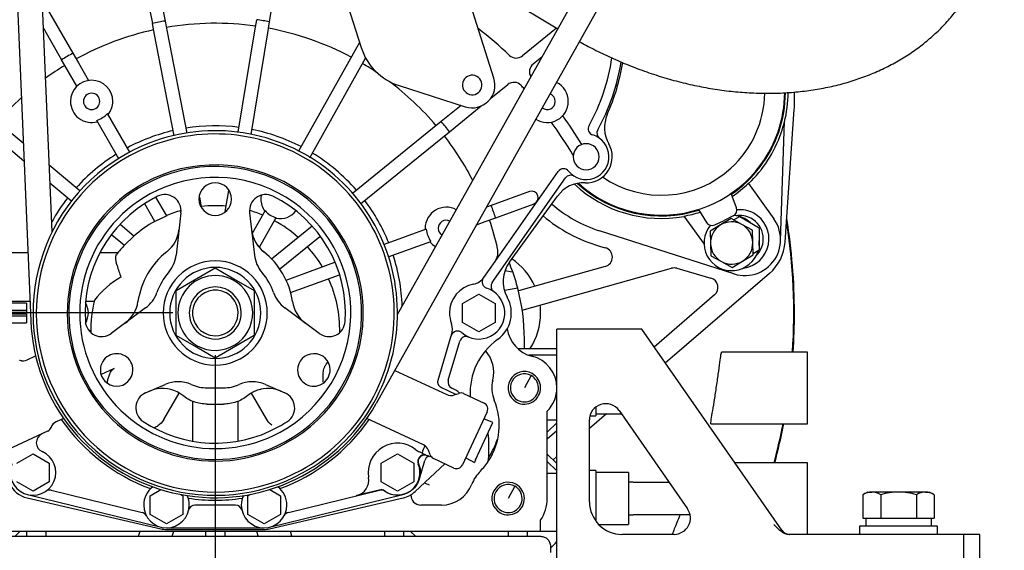
# Model space of a CAD drawing. Units: millimetres. Extents: x 8 to 289, y 8 to 202.
# Drawn here: x 242 to 272, y 132 to 148 of the extents above; entities that cross this region are included whole.
import ezdxf
from ezdxf.enums import TextEntityAlignment as Align

# ---------------------------------------------------------------- set-up
doc = ezdxf.new("R2010")
doc.units = ezdxf.units.MM
for name, color, linetype in [('13810004_SUPORT', 7, 'Continuous'), ('13811014_CODO', 7, 'Continuous'), ('13920100_MOTOR_B', 7, 'Continuous'), ('60511310.1_ECO3_', 7, 'Continuous'), ('DIAMETROM10_DIN1', 7, 'Continuous'), ('DIAMETROM12_DIN1', 7, 'Continuous'), ('DIAMETROM12_DIN_', 7, 'Continuous'), ('DIAMETROM8_DIN_1', 7, 'Continuous'), ('DIN-912_M10_X_25', 7, 'Continuous'), ('DIN-933_M12_X_40', 7, 'Continuous'), ('DIN-933_M8_X_25', 7, 'Continuous'), ('Predeterminado', 7, 'Continuous')]:
    doc.layers.add(name, color=color, linetype=linetype)
doc.styles.add('SEACAD_Arial', font='arial.ttf')
doc.dimstyles.new('SOLE', dxfattribs={"dimtxt": 2.6, "dimasz": 2.08, "dimexe": 1.3, "dimexo": 1.3, "dimgap": 1.3, "dimtad": 1, "dimdec": 0, "dimlfac": 10, "dimdsep": 46, "dimtxsty": 'SEACAD_Arial', "dimblk1": '_SE_FILLED', "dimblk2": '_SE_FILLED', "dimsah": 1, "dimcen": 1.3, "dimadec": 0, "dimazin": 0, "dimtfac": 1, "dimtdec": 0, "dimtmove": 0, "dimatfit": 3, "dimfxl": 1, "dimtolj": 1, "dimarcsym": 0})

# ---------------------------------------------------------------- blocks, each defined once
blk = doc.blocks.new('SE2')
at = {"layer": '13810004_SUPORT', "color": 7, "linetype": 'Continuous'}
for p, q in [((258.25, 131.235), (258.25, 138.735)), ((260.733, 138.735), (258.25, 138.735)), ((260.855, 138.735), (260.733, 138.735)), ((265.16, 132.563), (260.855, 138.735)), ((260.16, 136.235), (262.263, 133.221)), ((259.25, 133.435), (259.25, 135.949)), ((261.853, 132.435), (260.25, 132.435)), ((270.75, 132.435), (265.391, 132.435)), ((271.25, 132.435), (270.75, 132.435)), ((270.75, 132.435), (270.75, 131.235)), ((271.25, 131.235), (271.25, 132.435))]:
    blk.add_line(p, q, dxfattribs=at)
for centre, radius, start, end in [((259.75, 135.949), 0.5, 34.9025, 180), ((260.25, 133.435), 1, 180, 270), ((261.853, 132.935), 0.5, 270, 34.9025), ((265.406, 132.735), 0.3, 214.9025, 270)]:
    blk.add_arc(centre, radius, start, end, dxfattribs=at)
blk.add_open_spline([(264.919, 132.735), (264.952, 132.701), (264.986, 132.667), (265.055, 132.6), (265.091, 132.568), (265.167, 132.509), (265.207, 132.483), (265.273, 132.455), (265.296, 132.447), (265.343, 132.437), (265.367, 132.435), (265.391, 132.435)], degree=3, knots=[0, 0, 0, 0, 0.25, 0.25, 0.5, 0.5, 0.75, 0.75, 0.875, 0.875, 1, 1, 1, 1], dxfattribs=at)
at = {"layer": '13811014_CODO', "color": 7, "linetype": 'Continuous'}
blk.add_line((256.263, 149.174), (258.276, 147.965), dxfattribs=at)
blk.add_open_spline([(258.939, 147.574), (259.081, 147.494), (259.41, 147.318), (259.913, 147.076), (260.458, 146.843), (261.009, 146.636), (261.566, 146.456), (262.127, 146.304), (262.69, 146.181), (263.253, 146.086), (263.813, 146.021), (264.37, 145.986), (264.92, 145.982), (265.462, 146.008), (265.994, 146.065), (266.513, 146.152), (267.018, 146.27), (267.505, 146.419), (267.974, 146.596), (268.421, 146.803), (268.845, 147.037), (269.245, 147.297), (269.619, 147.583), (269.966, 147.892), (270.284, 148.224), (270.573, 148.576), (270.832, 148.948), (271.06, 149.338), (271.256, 149.744), (271.421, 150.166), (271.554, 150.601), (271.654, 151.049), (271.721, 151.509), (271.754, 151.966), (271.754, 152.29), (271.749, 152.439), (271.749, 152.442)], degree=3, knots=[0.0214794, 0.0214794, 0.0214794, 0.0214794, 0.0469356, 0.0773656, 0.1078088, 0.138269, 0.1687493, 0.1992519, 0.2297774, 0.2603247, 0.2908902, 0.3214666, 0.3520404, 0.3825958, 0.413113, 0.4435677, 0.4739324, 0.5041772, 0.5342728, 0.5641924, 0.5939149, 0.6234274, 0.6527273, 0.681823, 0.710734, 0.7394897, 0.7681276, 0.7966914, 0.8252254, 0.8537642, 0.8823548, 0.9110406, 0.9398593, 0.9688407, 0.9967605, 0.9973895, 0.9973895, 0.9973895, 0.9973895], dxfattribs=at)
at = {"layer": '13920100_MOTOR_B', "color": 7, "linetype": 'Continuous'}
for p, q in [((241.23, 159.043), (242.079, 138.995)), ((265.025, 158.418), (252.7, 136.457)), ((253.35, 139.188), (263.315, 156.944)), ((242.734, 141.725), (242.101, 156.688)), ((245.458, 149.976), (245.818, 148.127)), ((245.851, 150.052), (246.21, 148.203)), ((249.418, 148.181), (249.696, 149.88)), ((251.586, 149.419), (252.235, 147.387)), ((242.433, 148.844), (243.374, 147.214)), ((256.314, 146.451), (255.665, 148.483)), ((242.469, 147.981), (243.028, 147.014)), ((245.883, 147.792), (245.818, 148.127)), ((246.21, 148.203), (246.276, 147.868)), ((248.968, 147.908), (249.023, 148.245)), ((249.363, 147.843), (249.418, 148.181)), ((258.242, 147.985), (257.19, 147.134)), ((246.488, 144.681), (245.883, 147.792)), ((246.276, 147.868), (246.879, 144.763)), ((248.457, 144.788), (248.968, 147.908)), ((248.85, 144.714), (249.363, 147.843)), ((252.184, 147.549), (250.311, 144.21)), ((243.374, 147.214), (243.545, 146.918)), ((250.655, 144.005), (252.372, 147.068)), ((257.518, 146.885), (257.796, 147.11)), ((243.199, 146.718), (243.028, 147.014)), ((243.545, 146.918), (243.857, 146.378)), ((243.497, 146.201), (243.199, 146.718)), ((253.402, 146.22), (255.434, 145.571)), ((256.218, 145.832), (256.739, 146.254)), ((255.309, 145.611), (254.695, 145.114)), ((254.947, 144.804), (255.925, 145.595)), ((245.127, 144.178), (244.443, 145.363)), ((265.307, 142.04), (265.546, 145.483)), ((241.848, 144.448), (241.171, 145.016)), ((244.784, 143.971), (244.106, 145.146)), ((254.695, 145.114), (254.43, 144.9)), ((265.124, 141.449), (265.243, 145.118)), ((240.914, 144.71), (241.871, 143.907)), ((254.43, 144.9), (251.969, 142.907)), ((254.682, 144.589), (254.947, 144.804)), ((252.214, 142.591), (254.682, 144.589)), ((243.592, 142.985), (242.647, 143.777)), ((257.641, 142.66), (258.287, 143.582)), ((242.67, 143.236), (243.347, 142.668)), ((256.26, 140.168), (258.514, 143.383)), ((264.136, 143.218), (264.919, 142.126)), ((248.058, 142.35), (248.164, 142.998)), ((257.409, 142.963), (256.231, 142.534)), ((263.77, 142.47), (263.604, 142.903)), ((245.897, 142.045), (245.584, 142.585)), ((246.258, 142.219), (245.926, 142.794)), ((247.262, 142.794), (247.319, 142.501)), ((256.231, 142.534), (256.084, 142.481)), ((256.349, 140.817), (257.641, 142.66)), ((256.368, 142.158), (257.546, 142.587)), ((256.789, 140.797), (258.268, 142.825)), ((246.695, 142.315), (246.545, 141.012)), ((248.805, 142.315), (248.955, 141.012)), ((249.285, 142.38), (248.888, 141.672)), ((262.604, 142.415), (262.843, 142.017)), ((245.248, 141.595), (244.824, 141.951)), ((246.258, 142.219), (245.897, 142.045)), ((249.113, 141.257), (249.623, 142.165)), ((255.78, 141.944), (256.047, 142.042)), ((256.047, 142.042), (256.368, 142.158)), ((262.151, 142.21), (262.771, 141.346)), ((263.102, 141.941), (263.386, 142.08)), ((263.671, 142.219), (263.386, 142.08)), ((263.68, 142.093), (263.867, 142.201)), ((263.867, 142.201), (264.467, 141.854)), ((265.264, 141.411), (265.307, 142.04)), ((244.576, 141.637), (244.957, 141.317)), ((250.725, 141.9), (249.478, 140.891)), ((254.231, 141.806), (252.936, 141.335)), ((263.69, 140.437), (259.559, 141.76)), ((264.467, 141.854), (264.467, 141.161)), ((245.248, 141.595), (244.957, 141.317)), ((249.729, 140.58), (250.966, 141.581)), ((253.063, 140.956), (254.374, 141.433)), ((241.991, 141.085), (239.812, 141.085)), ((244.755, 141.085), (244.203, 141.085)), ((246.261, 141.117), (246.299, 141.159)), ((259.557, 141.291), (259.737, 141.239)), ((264.467, 141.161), (264.278, 141.052)), ((251.418, 140.783), (249.922, 140.238)), ((256.003, 140.324), (256.349, 140.817)), ((246.55, 139.928), (247.75, 140.62)), ((247.75, 140.62), (248.325, 140.288)), ((250.059, 139.862), (251.566, 140.411)), ((256.654, 140.54), (256.89, 140.498)), ((259.735, 140.662), (257.068, 139.915)), ((257.185, 139.325), (261.768, 140.608)), ((264.78, 140.447), (261.581, 137.693)), ((261.932, 140.608), (262.984, 140.305)), ((248.325, 140.288), (248.95, 139.928)), ((255.988, 140.303), (256.003, 140.324)), ((246.55, 138.542), (246.55, 139.928)), ((248.95, 139.928), (248.95, 138.542)), ((255.35, 139.523), (255.85, 139.812)), ((255.85, 139.812), (256.35, 139.523)), ((257.046, 139.998), (256.638, 139.926)), ((242.054, 139.585), (238.449, 139.585)), ((241.95, 139.535), (241.35, 139.535)), ((241.95, 139.535), (241.95, 139.317)), ((244.027, 139.585), (243.765, 139.585)), ((255.35, 138.946), (255.35, 139.523)), ((256.35, 139.523), (256.35, 138.946)), ((263.097, 139.789), (261.236, 138.188)), ((241.35, 139.317), (241.95, 139.317)), ((241.35, 139.26), (241.95, 139.26)), ((241.35, 139.21), (241.95, 139.21)), ((241.95, 139.317), (241.95, 139.26)), ((241.95, 139.26), (241.95, 139.21)), ((241.95, 139.21), (241.95, 139.152)), ((245.608, 139.389), (244.555, 138.608)), ((250.945, 138.608), (249.891, 139.389)), ((241.35, 139.152), (241.95, 139.152)), ((241.35, 138.935), (241.95, 138.935)), ((241.95, 139.152), (241.95, 138.935)), ((255.85, 138.657), (255.35, 138.946)), ((256.35, 138.946), (255.85, 138.657)), ((243.878, 138.684), (243.925, 138.706)), ((247.174, 138.181), (246.55, 138.542)), ((248.95, 138.542), (247.75, 137.849)), ((254.602, 137.174), (255.002, 138.536)), ((254.912, 137.167), (255.266, 138.371)), ((257.25, 138.135), (257.25, 138.435)), ((247.75, 137.849), (247.174, 138.181)), ((258.25, 138.135), (257.049, 138.135)), ((265.95, 138.035), (263.313, 138.035)), ((265.95, 135.835), (265.95, 138.035)), ((241.735, 137.786), (241.739, 137.784)), ((241.738, 137.788), (241.743, 137.786)), ((241.972, 137.796), (241.969, 137.794)), ((241.972, 137.796), (242.229, 137.916)), ((258.25, 137.935), (257.389, 137.935)), ((244.64, 137.528), (244.24, 137.341)), ((253.269, 137.47), (254.865, 136.726)), ((257.457, 137.314), (257.25, 136.935)), ((245.61, 136.781), (246.21, 137.041)), ((247.5, 136.935), (248, 136.935)), ((249.29, 137.041), (249.89, 136.781)), ((249.531, 136.903), (249.531, 136.903)), ((255.143, 136.734), (254.709, 136.936)), ((246.166, 135.962), (246.636, 136.776)), ((247.05, 136.532), (247.05, 135.296)), ((248.45, 135.296), (248.45, 136.532)), ((249.334, 135.962), (248.864, 136.776)), ((255.094, 136.716), (255.232, 136.766)), ((255.384, 136.759), (256.012, 136.467)), ((247.5, 136.435), (248, 136.435)), ((256.109, 136.201), (255.546, 134.994)), ((257.95, 133.535), (257.95, 136.221)), ((242.856, 135.891), (242.86, 135.893)), ((243.087, 135.998), (242.86, 135.893)), ((254.146, 135.185), (252.41, 135.995)), ((255.749, 134.722), (256.285, 135.871)), ((256.285, 135.871), (256.009, 135.988)), ((258.25, 135.943), (257.95, 135.943)), ((259.771, 136.135), (259.25, 135.687)), ((242.596, 135.604), (241.368, 135.032)), ((242.6, 135.606), (242.596, 135.604)), ((242.701, 135.722), (242.7, 135.717)), ((242.705, 135.723), (242.703, 135.719)), ((257.95, 135.575), (258.25, 135.862)), ((258.25, 135.617), (257.95, 135.359)), ((262.984, 135.835), (265.95, 135.835)), ((256.15, 135.415), (256.15, 134.784)), ((254.105, 134.929), (254.023, 134.966)), ((254.351, 134.878), (254.301, 135.016)), ((255.546, 134.994), (255.348, 134.57)), ((241.65, 134.623), (242.15, 134.912)), ((242.15, 134.912), (242.65, 134.623)), ((252.85, 134.623), (253.35, 134.912)), ((253.35, 134.912), (253.85, 134.623)), ((254.022, 134.137), (254.188, 134.702)), ((254.105, 134.929), (254.211, 134.879)), ((254.343, 134.818), (254.269, 134.852)), ((255.082, 134.473), (254.455, 134.765)), ((255.447, 134.783), (255.714, 134.647)), ((255.749, 134.722), (255.714, 134.647)), ((258.25, 134.607), (257.95, 134.895)), ((258.25, 134.381), (257.95, 134.669)), ((258.25, 134.826), (258.13, 134.722)), ((242.65, 134.623), (242.65, 134.046)), ((252.85, 134.046), (252.85, 134.623)), ((253.85, 134.623), (253.85, 134.046)), ((253.896, 133.75), (254.807, 134.601)), ((265.95, 134.635), (263.715, 134.635)), ((265.95, 132.435), (265.95, 134.635)), ((258.25, 134.301), (257.95, 134.301)), ((242.15, 133.757), (241.65, 134.046)), ((242.65, 134.046), (242.15, 133.757)), ((242.707, 133.787), (245.503, 133.105)), ((245.75, 133.623), (246.075, 133.811)), ((249.424, 133.811), (249.75, 133.623)), ((249.996, 133.105), (252.793, 133.787)), ((252.654, 133.764), (252.096, 133.627)), ((252.791, 133.797), (252.654, 133.764)), ((253.35, 133.757), (252.85, 134.046)), ((253.85, 134.046), (253.35, 133.757)), ((256.957, 133.914), (256.75, 133.535)), ((260.593, 134.035), (260.45, 134.035)), ((260.593, 134.035), (261.698, 134.035)), ((241.97, 133.555), (246.081, 132.604)), ((241.984, 133.655), (246.084, 132.655)), ((245.75, 133.046), (245.75, 133.623)), ((246.689, 133.659), (246.75, 133.623)), ((246.75, 133.623), (246.75, 133.046)), ((248.75, 133.623), (248.811, 133.659)), ((248.75, 133.046), (248.75, 133.623)), ((249.416, 132.655), (253.516, 133.655)), ((249.419, 132.604), (253.53, 133.555)), ((249.75, 133.623), (249.75, 133.046)), ((248.372, 133.335), (247.127, 133.335)), ((254.701, 133.335), (254.064, 133.335)), ((246.25, 132.757), (245.75, 133.046)), ((246.75, 133.046), (246.25, 132.757)), ((249.25, 132.757), (248.75, 133.046)), ((249.75, 133.046), (249.25, 132.757)), ((257.75, 132.535), (257.75, 132.871)), ((260.45, 133.035), (260.593, 133.035)), ((262.346, 133.035), (260.593, 133.035)), ((246.25, 132.635), (249.25, 132.635)), ((246.25, 132.585), (249.25, 132.585)), ((240.45, 132.375), (255.05, 132.375)), ((240.55, 132.535), (242.85, 132.535)), ((241.597, 132.375), (241.757, 132.535)), ((241.95, 132.535), (241.95, 132.375)), ((242.55, 132.375), (242.55, 132.535)), ((242.85, 132.535), (252.65, 132.535)), ((245.394, 132.375), (245.437, 132.535)), ((246.429, 132.375), (246.472, 132.535)), ((247.45, 132.535), (247.45, 132.375)), ((248.05, 132.375), (248.05, 132.535)), ((249.07, 132.375), (249.028, 132.535)), ((250.106, 132.375), (250.063, 132.535)), ((252.65, 132.535), (256.25, 132.535)), ((252.95, 132.535), (252.95, 132.375)), ((253.55, 132.375), (253.55, 132.535)), ((253.903, 132.375), (253.743, 132.535)), ((255.05, 132.375), (257.75, 132.375)), ((256.25, 132.535), (257.413, 132.535)), ((256.75, 132.535), (256.75, 132.375)), ((257.35, 132.375), (257.35, 132.535)), ((257.413, 132.535), (257.75, 132.535)), ((257.75, 132.535), (258.25, 132.535)), ((258.05, 132.075), (258.05, 131.875))]:
    blk.add_line(p, q, dxfattribs=at)
for centre, radius, start, end in [((247.75, 139.235), 9.1, 99.7407, 102.2593), ((247.75, 139.235), 8.9, 81.9856, 99.7123), ((247.75, 139.235), 9.1, 79.4386, 81.9573), ((247.75, 139.235), 8.9, 62.0035, 79.4103), ((247.75, 137.535), 13.2, 46.7445, 52.2753), ((247.75, 139.235), 8.9, 102.2877, 118.7123), ((253.95, 147.935), 1.8, 197.7204, 252.2796), ((247.75, 139.235), 9.1, 118.7407, 121.2593), ((257.001, 147.367), 0.3, 226.7445, 308.991), ((253.95, 147.935), 6.05, 330.9081, 351.8263), ((247.75, 139.235), 8.9, 121.2877, 125.8762), ((247.75, 139.235), 8.9, 55.9679, 59.4282), ((257.707, 146.651), 0.3, 128.991, 211.454), ((253.95, 147.935), 6.35, 331.0271, 351.1077), ((253.95, 147.935), 6.4, 336.0355, 350.9856), ((255.647, 146.238), 0.3, 343.6479, 163.6479), ((243.95, 145.735), 0.65, 0, 180), ((247.75, 139.235), 8.9, 40.2786, 53.0814), ((255.647, 146.238), 0.3, 163.6479, 343.6479), ((255.647, 146.238), 0.7, 252.2796, 17.7204), ((256.928, 146.021), 0.3, 42.7583, 128.991), ((247.75, 137.535), 12.8, 42.1379, 42.7583), ((257.95, 145.735), 0.65, 0, 64.0063), ((243.95, 145.735), 0.25, 0, 180), ((257.95, 145.735), 0.25, 0, 69.3289), ((261.457, 146.034), 3.18, 312.3639, 359.1838), ((261.457, 146.034), 3.795, 341.0118, 359.5274), ((261.457, 146.034), 3.817, 341.0118, 359.5472), ((261.457, 146.034), 3.9, 346.1211, 359.6146), ((260.857, 145.808), 4.7, 356.0368, 2.6037), ((247.75, 139.235), 8.9, 132.0489, 138.7123), ((243.95, 145.735), 0.65, 180, 285.8315), ((243.95, 145.735), 0.25, 180, 0), ((243.95, 145.735), 0.65, 321.7532, 0), ((257.95, 145.735), 0.65, 237.3877, 0), ((257.95, 145.735), 0.25, 232.0651, 0), ((243.786, 146.011), 0.922, 290.2804, 315.3627), ((247.75, 137.535), 13.2, 31.3994, 36.0056), ((260.712, 144.929), 1, 156.0355, 209.7921), ((247.75, 139.235), 5.75, 82.6912, 99.0067), ((247.75, 139.235), 9.1, 37.7316, 40.2503), ((247.75, 137.535), 12.8, 30.7345, 36.2155), ((259.411, 144.896), 0.2, 150.9081, 253.1086), ((261.457, 146.034), 3.896, 341.0118, 346.3954), ((247.75, 139.235), 5.75, 102.9933, 118.0067), ((247.75, 139.235), 5.6, 298.6479, 118.6479), ((247.75, 139.235), 5.5, 298.6479, 118.6479), ((247.75, 139.235), 5.75, 62.7091, 78.7046), ((247.75, 139.235), 8.9, 27.2448, 37.7033), ((259.15, 144.035), 0.7, 219.0604, 73.1086), ((261.457, 146.034), 3.795, 227.8143, 341.0118), ((259.68, 144.762), 0.2, 151.0271, 233.9014), ((261.457, 146.034), 3.817, 304.3643, 341.0118), ((261.457, 146.034), 3.896, 313.5556, 341.0118), ((259.15, 144.035), 0.4, 0, 180), ((259.15, 144.035), 0.8, 267.6507, 29.7921), ((247.75, 139.235), 5.6, 118.6479, 298.6479), ((247.75, 139.235), 5.5, 118.6479, 298.6479), ((247.75, 139.235), 5.75, 121.9933, 138.0067), ((247.75, 139.235), 5.75, 40.9843, 58.7225), ((247.75, 139.235), 4.55, 298.6479, 118.6479), ((259.15, 144.035), 0.4, 180, 0), ((247.75, 139.235), 4.5, 298.6479, 118.6479), ((258.451, 143.468), 0.2, 39.0604, 144.9668), ((258.678, 143.268), 0.2, 58.3645, 144.9668), ((261.457, 146.034), 3.18, 235.4799, 312.3639), ((247.75, 139.235), 4.55, 118.6479, 298.6479), ((247.75, 139.235), 4.5, 118.6479, 298.6479), ((247.75, 139.235), 4.166, 298.6479, 118.6479), ((247.75, 142.735), 0.5, 0, 180), ((259.076, 142.236), 1, 87.6507, 143.9017), ((261.457, 146.034), 3.896, 226.7935, 280.3654), ((261.457, 146.034), 3.817, 227.5587, 287.6594), ((261.457, 146.034), 3.886, 304.1225, 313.5753), ((247.75, 139.235), 4.166, 118.6479, 298.6479), ((246.198, 142.372), 0.5, 353.4376, 116.3159), ((249.302, 142.372), 0.5, 63.6841, 186.5624), ((249.75, 142.735), 0.6, 168.7303, 180), ((257.477, 142.775), 0.2, 290, 110), ((247.75, 139.235), 5.75, 141.9933, 150.9882), ((247.75, 139.235), 4, 118.6479, 183.6841), ((247.75, 139.235), 4, 116.3159, 118.6479), ((247.75, 142.735), 0.5, 180, 0), ((247.75, 138.706), 3.825, 90.3567, 96.4875), ((247.75, 138.706), 3.825, 84.9786, 90.3567), ((249.75, 142.735), 0.6, 180, 217.9258), ((247.75, 139.235), 4, 356.3159, 63.6841), ((247.75, 139.235), 5.75, 21.9933, 36.9977), ((247.75, 139.235), 9.1, 18.7407, 21.2593), ((260.855, 145.808), 4.25, 229.4083, 252.2434), ((247.75, 138.706), 3.825, 105.96, 113.0249), ((247.75, 138.706), 3.825, 67.6042, 74.04), ((249.778, 142.783), 0.637, 219.2636, 255.9151), ((249.75, 142.735), 0.6, 256.9349, 323.0107), ((254.85, 141.835), 0.65, 61.8391, 180), ((261.457, 146.034), 3.886, 280.2985, 287.9011), ((263.583, 142.398), 0.2, 296.0118, 21.0118), ((263.867, 141.508), 0.725, 61.3521, 98.8932), ((263.867, 141.508), 0.9, 61.3521, 95.3433), ((263.867, 141.508), 0.9, 277.2255, 61.3521), ((247.75, 138.706), 3.825, 119.0338, 130.8957), ((247.75, 138.706), 3.825, 48.1852, 61.596), ((254.85, 141.835), 0.25, 63.6676, 180), ((247.75, 139.235), 8.9, 12.8589, 18.7123), ((260.857, 145.808), 4.7, 229.8185, 253.9472), ((263.014, 142.121), 0.2, 211.0118, 296.0118), ((264.025, 141.485), 1.1, 237.7655, 35.64), ((263.867, 141.508), 0.725, 314.0308, 61.3521), ((247.75, 139.235), 17.78, 356.1301, 9.0789), ((245.641, 141.902), 1, 308.3384, 353.4376), ((249.859, 141.902), 1, 186.5624, 231.6616), ((254.85, 141.835), 0.65, 180, 183.4511), ((255.093, 141.924), 0.871, 187.7935, 214.3549), ((254.85, 141.835), 0.25, 180, 237.7264), ((247.75, 138.706), 3.825, 136.9242, 142.3565), ((249.859, 141.902), 1, 212.2163, 231.6616), ((254.85, 141.835), 0.65, 219.3022, 239.5549), ((263.867, 141.508), 1.4, 310.7196, 356.0368), ((247.75, 139.235), 2.4, 128.3384, 171.6616), ((247.75, 139.235), 2.4, 8.3384, 51.6616), ((247.75, 138.706), 3.825, 30.5007, 42.1557), ((255.939, 141.104), 0.5, 324.9668, 12.8589), ((259.654, 140.951), 0.3, 285.6438, 73.9472), ((247.75, 139.235), 1.6, 0, 180), ((245.552, 141.126), 1, 319.2891, 353.4376), ((249.948, 141.126), 1, 186.5624, 220.7109), ((247.75, 139.235), 5.75, 2.1329, 18.0067), ((257.597, 140.208), 1, 143.9017, 209.1177), ((251.15, 138.435), 6.1, 19.7745, 22.6482), ((255.75, 139.235), 2, 24.2707, 56.2171), ((248.499, 141.739), 3.908, 195.5078, 201.0616), ((247.75, 139.235), 1.9, 139.2891, 160.7109), ((247.75, 139.235), 1.4, 0, 180), ((247.75, 139.235), 1.9, 19.2891, 40.7109), ((251.15, 138.435), 6.1, 14.8537, 19.7745), ((261.849, 140.319), 0.3, 73.9472, 105.6438), ((246.194, 137.969), 2.72, 119.5657, 142.421), ((247.75, 139.235), 1.15, 61.3521, 241.3521), ((247.75, 139.235), 1.15, 241.3521, 61.3521), ((247.75, 138.706), 3.825, 358.9496, 24.4548), ((255.85, 139.235), 0.9, 100.5515, 180), ((255.594, 140.611), 0.5, 280.5515, 324.9668), ((256.152, 140.188), 0.2, 144.9668, 252.4244), ((256.424, 140.054), 0.2, 144.9668, 234.9668), ((262.901, 140.017), 0.3, 310.7196, 73.9472), ((245.013, 140.193), 1, 306.5624, 340.7109), ((247.75, 139.235), 0.8, 61.3521, 241.3521), ((247.75, 139.235), 0.7, 61.3521, 241.3521), ((247.75, 139.235), 0.8, 241.3521, 61.3521), ((247.75, 139.235), 0.7, 241.3521, 61.3521), ((250.487, 140.193), 1, 199.2891, 233.4376), ((255.85, 139.235), 0.8, 229.0064, 72.4244), ((251.15, 138.435), 6.1, 0, 14.8537), ((243.25, 139.235), 0.6, 0, 31.3832), ((247.75, 138.706), 3.825, 166.0534, 181.0504), ((244.386, 139.728), 1, 306.5624, 351.6616), ((251.114, 139.728), 1, 188.3384, 233.4376), ((255.85, 139.235), 1, 305.2831, 29.1177), ((243.25, 139.235), 0.6, 329.0088, 0), ((244.386, 139.728), 1, 332.2163, 334.6725), ((247.75, 139.235), 1.6, 180, 0), ((247.75, 139.235), 1.4, 180, 0), ((255.85, 139.235), 0.9, 180, 200.9084), ((255.75, 139.235), 2, 326.633, 0), ((255.75, 139.235), 2, 0, 7.0169), ((247.75, 139.235), 5.676, 182.4241, 330.697), ((244.257, 139.01), 0.5, 183.6841, 306.5624), ((251.243, 139.01), 0.5, 233.4376, 356.3159), ((254.542, 138.735), 0.5, 338.6224, 20.9084), ((255.194, 138.48), 0.2, 49.0064, 158.6224), ((257.716, 138.88), 1, 187.4211, 256.5112), ((255.194, 138.48), 0.2, 158.6224, 163.6174), ((255.458, 138.315), 0.2, 66.9298, 163.6174), ((257.583, 136.786), 2, 125.2831, 183.4594), ((255.308, 137.414), 1, 346.1461, 41.6009), ((241.842, 138.066), 0.3, 250, 295), ((241.846, 138.068), 0.3, 250, 294.252), ((244.719, 137.485), 0.5, 359.1593, 179.1593), ((250.781, 137.485), 0.5, 0.8407, 180.8407), ((257.25, 136.935), 1, 0, 76.5113), ((244.719, 137.485), 0.5, 179.1593, 359.1593), ((250.781, 137.485), 0.5, 180.8407, 0.8407), ((257.25, 136.935), 0.5, 61.3521, 241.3521), ((246.608, 136.124), 1, 66.0753, 113.4376), ((248.892, 136.124), 1, 66.5624, 113.9247), ((255.104, 137.111), 0.2, 163.6174, 244.7675), ((257.25, 136.935), 1, 166.1461, 202.4729), ((257.25, 136.935), 0.432, 61.3521, 241.3521), ((257.25, 136.935), 0.5, 241.3521, 61.3521), ((257.25, 136.935), 0.432, 241.3521, 61.3521), ((245.809, 136.322), 0.5, 113.4376, 236.3159), ((246.127, 135.915), 1, 99.133, 113.4376), ((246.127, 135.915), 1, 51.3966, 99.133), ((247.501, 138.137), 1.202, 246.0899, 269.967), ((249.373, 135.915), 1, 80.8841, 128.6034), ((249.373, 135.915), 1, 108.6864, 117.5251), ((249.373, 135.915), 1, 102.5316, 104.8659), ((249.373, 135.915), 1, 66.5624, 80.867), ((249.691, 136.322), 0.5, 303.6841, 66.5624), ((254.55, 135.935), 1.1, 49.7409, 64.7675), ((255.3, 136.578), 0.2, 65, 110), ((257.25, 136.935), 1, 314.427, 0), ((254.991, 136.998), 0.3, 245, 290), ((254.478, 135.788), 2, 326.7296, 22.4729), ((255.927, 136.285), 0.2, 335, 65), ((242.983, 135.619), 0.3, 115, 160), ((242.987, 135.621), 0.3, 115.748, 160), ((247.75, 139.235), 5.75, 214.6339, 249.7949), ((247.75, 139.235), 4, 236.3159, 298.6479), ((247.75, 139.235), 4, 298.6479, 303.6841), ((247.75, 139.235), 5.75, 290.2051, 325.3182), ((242.515, 135.787), 0.2, 295, 340), ((242.512, 135.785), 0.2, 296.122, 340), ((247.75, 139.235), 17.78, 345.006, 348.9757), ((242.55, 135.251), 0.3, 115, 246.4504), ((255.85, 135.415), 0.3, 0, 22.8812), ((254.064, 136.141), 2.483, 327.4819, 341.6904), ((242.15, 134.335), 0.7, 157.5663, 66.4504), ((253.35, 134.335), 0.9, 50.8018, 189.5811), ((254.235, 135.42), 0.5, 230.8018, 245), ((256.329, 134.214), 2.337, 156.1632, 162.1973), ((254.019, 134.913), 0.3, 20, 65), ((254.185, 134.67), 0.21, 82.8395, 201.9082), ((254.185, 134.67), 0.2, 65, 201.9082), ((254.38, 134.646), 0.2, 110.551, 163.6174), ((254.452, 134.538), 0.3, 104.3574, 111.3458), ((254.539, 134.947), 0.2, 200, 245), ((254.478, 135.788), 2, 315.2395, 326.7296), ((255.85, 134.784), 0.3, 323.8199, 360), ((253.559, 135.704), 2.749, 340.4522, 340.9471), ((253.35, 134.335), 0.69, 235.5184, 21.9072), ((255.167, 134.654), 0.2, 245, 335), ((256.75, 133.535), 1.2, 135.2395, 158.6763), ((251.979, 134.103), 0.49, 283.707, 9.581), ((242.15, 134.335), 0.8, 204.7751, 256.9719), ((242.66, 133.593), 0.2, 76.293, 124.4827), ((246.25, 133.335), 0.7, 126.6883, 180), ((249.25, 133.335), 0.7, 0, 52.9969), ((252.84, 133.593), 0.21, 55.5173, 103.707), ((252.84, 133.593), 0.2, 55.5173, 103.707), ((252.926, 130.343), 3.871, 68.6896, 71.2528), ((254.701, 134.335), 1, 270, 338.6763), ((256.75, 133.535), 0.5, 61.3521, 241.3521), ((256.75, 133.535), 0.432, 61.3521, 241.3521), ((256.75, 133.535), 0.5, 241.3521, 61.3521), ((256.75, 133.535), 0.432, 241.3521, 61.3521), ((246.25, 133.335), 0.7, 0, 24.4679), ((247.75, 139.235), 5.75, 261.6761, 278.3239), ((249.25, 133.335), 0.7, 155.5321, 180), ((253.35, 134.335), 0.8, 283.0281, 313.0514), ((254.064, 133.635), 0.3, 176.9826, 270), ((256.75, 133.535), 1.2, 326.4427, 0), ((246.25, 133.335), 0.7, 180, 0), ((247.127, 133.135), 0.2, 90, 167.1604), ((248.372, 133.135), 0.2, 12.8396, 90), ((249.25, 133.335), 0.7, 180, 0), ((245.456, 132.911), 0.2, 28.1034, 76.293), ((250.044, 132.911), 0.2, 103.707, 151.8966), ((246.25, 133.335), 0.75, 256.9719, 270), ((249.25, 133.335), 0.75, 270, 283.0281), ((256.75, 133.535), 2, 310.5416, 318.5904)]:
    blk.add_arc(centre, radius, start, end, dxfattribs=at)
for points, knots in [([(244.733, 140.694), (244.722, 140.734), (244.713, 140.772), (244.703, 140.824), (244.701, 140.841), (244.696, 140.874), (244.695, 140.89), (244.692, 140.935), (244.693, 140.962), (244.702, 141.007), (244.71, 141.027), (244.721, 141.042)], [0, 0, 0, 0, 0.25, 0.25, 0.375, 0.375, 0.5, 0.5, 0.75, 0.75, 1, 1, 1, 1]), ([(262.984, 135.835), (262.979, 135.835), (262.98, 135.864), (262.995, 135.975), (263.008, 136.058), (263.042, 136.261), (263.063, 136.383), (263.106, 136.647), (263.128, 136.79), (263.171, 137.076), (263.191, 137.219), (263.227, 137.485), (263.243, 137.607), (263.271, 137.813), (263.282, 137.894), (263.3, 138.006), (263.308, 138.035), (263.313, 138.035)], [0, 0, 0, 0, 0.125, 0.125, 0.25, 0.25, 0.375, 0.375, 0.5, 0.5, 0.625, 0.625, 0.75, 0.75, 0.875, 0.875, 1, 1, 1, 1]), ([(251.071, 137.107), (251.069, 137.16), (251.067, 137.213), (251.065, 137.296), (251.065, 137.324), (251.067, 137.38), (251.069, 137.409), (251.077, 137.467), (251.082, 137.495), (251.098, 137.55), (251.109, 137.578), (251.136, 137.63), (251.151, 137.654), (251.18, 137.695), (251.193, 137.712), (251.206, 137.729)], [0, 0, 0, 0, 0.125, 0.125, 0.1875, 0.1875, 0.25, 0.25, 0.3125, 0.3125, 0.375, 0.375, 0.4375, 0.4375, 0.4845626, 0.4845626, 0.4845626, 0.4845626]), ([(244.431, 137.088), (244.432, 137.096), (244.434, 137.105), (244.442, 137.149), (244.45, 137.185), (244.47, 137.259), (244.482, 137.297), (244.504, 137.353), (244.511, 137.371), (244.529, 137.408), (244.539, 137.426), (244.562, 137.46), (244.574, 137.477), (244.596, 137.499), (244.604, 137.506), (244.622, 137.518), (244.631, 137.524), (244.64, 137.528)], [0.4697757, 0.4697757, 0.4697757, 0.4697757, 0.5, 0.5, 0.625, 0.625, 0.75, 0.75, 0.8125, 0.8125, 0.875, 0.875, 0.9375, 0.9375, 0.96875, 0.96875, 1, 1, 1, 1]), ([(248, 136.935), (248.084, 136.935), (248.167, 136.943), (248.331, 136.978), (248.41, 137.004), (248.487, 137.038)], [0, 0, 0, 0, 0.5, 0.5, 1, 1, 1, 1]), ([(247.5, 136.435), (247.365, 136.435), (247.23, 136.458), (246.976, 136.547), (246.857, 136.613), (246.751, 136.697)], [0, 0, 0, 0, 0.5, 0.5, 1, 1, 1, 1]), ([(248.749, 136.697), (248.643, 136.613), (248.524, 136.547), (248.269, 136.458), (248.135, 136.435), (248, 136.435)], [0, 0, 0, 0, 0.5, 0.5, 1, 1, 1, 1]), ([(246.166, 135.962), (246.122, 135.885), (246.061, 135.819), (245.951, 135.743), (245.911, 135.721), (245.869, 135.705)], [0, 0, 0, 0, 0.25, 0.25, 0.3788411, 0.3788411, 0.3788411, 0.3788411]), ([(253.999, 134.596), (254.027, 134.527), (254.044, 134.453), (254.053, 134.304), (254.046, 134.229), (254.008, 134.085), (253.978, 134.016), (253.897, 133.891), (253.846, 133.835), (253.73, 133.742), (253.664, 133.705), (253.524, 133.653), (253.45, 133.638), (253.301, 133.632), (253.226, 133.642), (253.083, 133.683), (253.015, 133.715), (252.954, 133.758)], [0, 0, 0, 0, 0.125, 0.125, 0.25, 0.25, 0.375, 0.375, 0.5, 0.5, 0.625, 0.625, 0.75, 0.75, 0.875, 0.875, 1, 1, 1, 1]), ([(262.037, 133.035), (262.001, 132.948), (261.968, 132.867), (261.922, 132.758), (261.907, 132.723), (261.881, 132.659), (261.868, 132.63), (261.847, 132.576), (261.837, 132.552), (261.821, 132.51), (261.814, 132.492), (261.804, 132.464), (261.801, 132.453), (261.798, 132.438), (261.798, 132.435), (261.8, 132.435)], [0, 0, 0, 0, 0.25, 0.25, 0.375, 0.375, 0.5, 0.5, 0.625, 0.625, 0.75, 0.75, 0.875, 0.875, 1, 1, 1, 1]), ([(257.75, 132.375), (257.789, 132.375), (257.828, 132.367), (257.901, 132.337), (257.934, 132.315), (257.99, 132.259), (258.012, 132.226), (258.042, 132.153), (258.05, 132.114), (258.05, 132.075)], [0, 0, 0, 0, 0.25, 0.25, 0.5, 0.5, 0.75, 0.75, 1, 1, 1, 1])]:
    blk.add_open_spline(points, degree=3, knots=knots, dxfattribs=at)
for points, degree in [([(254.709, 136.936), (254.657, 136.96), (254.614, 137.003), (254.589, 137.059), (254.586, 137.119), (254.602, 137.174)], 5), ([(249.484, 135.789), (249.424, 135.836), (249.373, 135.895), (249.334, 135.962)], 3), ([(256.429, 135.349), (256.43, 135.352), (256.429, 135.355), (256.426, 135.358), (256.422, 135.361)], 4)]:
    blk.add_open_spline(points, degree=degree, dxfattribs=at)
at = {"layer": '60511310.1_ECO3_', "color": 7, "linetype": 'Continuous'}
for start, end in [(0, 9.3539), (356.1344, 0), (345.0233, 348.9882)]:
    blk.add_arc((247.75, 139.235), 17.8, start, end, dxfattribs=at)
at = {"layer": 'DIAMETROM10_DIN1', "color": 7, "linetype": 'Continuous'}
for p, q in [((259.45, 136.349), (259.45, 136.075)), ((259.266, 136.075), (259.45, 136.075)), ((259.45, 134.395), (259.25, 134.395)), ((259.45, 134.395), (259.45, 132.835))]:
    blk.add_line(p, q, dxfattribs=at)
at = {"layer": 'DIAMETROM12_DIN1', "color": 7, "linetype": 'Continuous'}
for p, q in [((267.74, 132.935), (267.74, 132.685)), ((267.756, 132.935), (269.744, 132.935)), ((269.76, 132.685), (269.76, 132.935))]:
    blk.add_line(p, q, dxfattribs=at)
at = {"layer": 'DIAMETROM12_DIN_', "color": 7, "linetype": 'Continuous'}
for p, q in [((269.95, 132.685), (267.55, 132.685)), ((267.55, 132.685), (267.55, 132.435)), ((269.95, 132.435), (269.95, 132.685))]:
    blk.add_line(p, q, dxfattribs=at)
at = {"layer": 'DIAMETROM8_DIN_1', "color": 7, "linetype": 'Continuous'}
for start, end in [(47.5357, 85.0294), (140.3983, 343.4552), (0, 4.822), (355.178, 0)]:
    blk.add_arc((263.62, 141.385), 0.85, start, end, dxfattribs=at)
at = {"layer": 'DIN-912_M10_X_25', "color": 7, "linetype": 'Continuous'}
for p, q in [((259.45, 136.135), (260.23, 136.135)), ((260.45, 134.335), (259.45, 134.335)), ((260.45, 134.335), (260.45, 132.735)), ((259.536, 132.735), (260.45, 132.735))]:
    blk.add_line(p, q, dxfattribs=at)
at = {"layer": 'DIN-933_M12_X_40', "color": 7, "linetype": 'Continuous'}
for p, q in [((267.8, 133.735), (267.653, 133.65)), ((267.653, 133.65), (267.653, 132.935)), ((267.8, 133.735), (267.927, 133.735)), ((268.75, 133.735), (267.927, 133.735)), ((268.201, 133.65), (268.201, 132.935)), ((269.573, 133.735), (268.75, 133.735)), ((269.298, 133.65), (269.298, 132.935)), ((269.573, 133.735), (269.7, 133.735)), ((269.847, 133.65), (269.7, 133.735)), ((269.847, 133.65), (269.847, 132.935)), ((267.653, 132.935), (267.756, 132.935)), ((268.099, 132.935), (268.201, 132.935)), ((268.201, 132.935), (268.407, 132.935)), ((269.093, 132.935), (269.298, 132.935)), ((269.298, 132.935), (269.401, 132.935)), ((269.744, 132.935), (269.847, 132.935))]:
    blk.add_line(p, q, dxfattribs=at)
for centre, radius, start, end in [((267.943, 133.199), 0.536, 91.6642, 122.72), ((267.908, 133.187), 0.548, 57.6204, 87.9954), ((269.588, 133.199), 0.536, 91.6642, 122.72), ((269.554, 133.187), 0.548, 57.6204, 87.9954)]:
    blk.add_arc(centre, radius, start, end, dxfattribs=at)
for points in [[(268.75, 133.735), (268.657, 133.735), (268.563, 133.726), (268.38, 133.697), (268.29, 133.675), (268.201, 133.65)], [(269.298, 133.65), (269.209, 133.676), (269.118, 133.697), (268.935, 133.727), (268.843, 133.735), (268.75, 133.735)]]:
    blk.add_open_spline(points, degree=3, knots=[0, 0, 0, 0, 0.5, 0.5, 1, 1, 1, 1], dxfattribs=at)
at = {"layer": 'DIN-933_M8_X_25', "color": 7, "linetype": 'Continuous'}
for p, q in [((263.282, 141.94), (262.961, 141.745)), ((263.602, 142.135), (263.282, 141.94)), ((263.932, 141.955), (263.602, 142.135)), ((264.261, 141.775), (263.932, 141.955)), ((262.961, 141.745), (262.97, 141.369)), ((264.27, 141.4), (264.261, 141.775)), ((262.97, 141.369), (262.979, 140.994)), ((264.279, 141.025), (264.27, 141.4)), ((263.958, 140.83), (264.279, 141.025)), ((262.979, 140.994), (263.308, 140.814)), ((263.308, 140.814), (263.638, 140.634)), ((263.638, 140.634), (263.958, 140.83))]:
    blk.add_line(p, q, dxfattribs=at)
for start, end in [(121.3521, 181.3521), (61.3521, 121.3521), (1.3521, 61.3521), (181.3521, 241.3521), (301.3521, 1.3521), (241.3521, 301.3521)]:
    blk.add_arc((263.62, 141.385), 0.65, start, end, dxfattribs=at)
blk = doc.blocks.new('DMBLK871')
at = {"layer": 'Predeterminado', "linetype": 'Continuous'}
for points in [[(225.58, 112.321), (225.58, 113.015), (223.5, 112.668)], [(245.67, 112.321), (247.75, 112.668), (245.67, 113.015)]]:
    blk.add_hatch(color=7, dxfattribs=at).paths.add_polyline_path(points)
at = {"layer": 'Predeterminado', "color": 7, "linetype": 'Continuous'}
for p, q in [((247.75, 137.935), (247.75, 111.368)), ((223.5, 124.435), (223.5, 111.368)), ((223.5, 112.668), (247.75, 112.668))]:
    blk.add_line(p, q, dxfattribs=at)
at = {"layer": 'Predeterminado', "color": 7, "linetype": 'Continuous', "style": 'SEACAD_Arial'}
blk.add_text('242.5', height=2.6, dxfattribs=at).set_placement((231.047, 115.918), align=Align.TOP_LEFT)
blk = doc.blocks.new('_SE_FILLED')
at = {"color": 0}
blk.add_line((0, 0), (-1, 0), dxfattribs=at)
blk.add_solid([(0, 0), (-1, -0.1665), (-1, 0.1665), (0, 0)], dxfattribs=at)
blk = doc.blocks.new('DMBLK872')
at = {"layer": 'Predeterminado', "linetype": 'Continuous'}
for points in [[(249.83, 112.321), (249.83, 113.015), (247.75, 112.668)], [(269.92, 112.321), (272, 112.668), (269.92, 113.015)]]:
    blk.add_hatch(color=7, dxfattribs=at).paths.add_polyline_path(points)
at = {"layer": 'Predeterminado', "color": 7, "linetype": 'Continuous'}
for p, q in [((247.75, 137.935), (247.75, 111.368)), ((272, 124.435), (272, 111.368)), ((247.75, 112.668), (272, 112.668))]:
    blk.add_line(p, q, dxfattribs=at)
at = {"layer": 'Predeterminado', "color": 7, "linetype": 'Continuous', "style": 'SEACAD_Arial'}
blk.add_text('242.5', height=2.6, dxfattribs=at).set_placement((255.297, 115.918), align=Align.TOP_LEFT)
blk = doc.blocks.new('DMBLK874')
at = {"layer": 'Predeterminado', "linetype": 'Continuous'}
for points in [[(210.334, 137.155), (211.027, 137.155), (210.68, 139.235)], [(210.334, 121.815), (210.68, 119.735), (211.027, 121.815)]]:
    blk.add_hatch(color=7, dxfattribs=at).paths.add_polyline_path(points)
at = {"layer": 'Predeterminado', "color": 7, "linetype": 'Continuous'}
for p, q in [((246.45, 139.235), (209.38, 139.235)), ((210.68, 139.235), (210.68, 119.735)), ((223.7, 119.735), (209.38, 119.735))]:
    blk.add_line(p, q, dxfattribs=at)
at = {"layer": 'Predeterminado', "color": 7, "linetype": 'Continuous', "style": 'SEACAD_Arial'}
blk.add_text('195', height=2.6, rotation=90, dxfattribs=at).set_placement((207.43, 126.433), align=Align.TOP_LEFT)
blk = doc.blocks.new('DMBLK876')
at = {"layer": 'Predeterminado', "linetype": 'Continuous'}
for points in [[(210.434, 172.495), (211.127, 172.495), (210.781, 174.575)], [(210.434, 141.315), (210.781, 139.235), (211.127, 141.315)]]:
    blk.add_hatch(color=7, dxfattribs=at).paths.add_polyline_path(points)
at = {"layer": 'Predeterminado', "color": 7, "linetype": 'Continuous'}
for p, q in [((237.845, 174.575), (209.481, 174.575)), ((210.781, 139.235), (210.781, 174.575)), ((246.45, 139.235), (209.481, 139.235))]:
    blk.add_line(p, q, dxfattribs=at)
at = {"layer": 'Predeterminado', "color": 7, "linetype": 'Continuous', "style": 'SEACAD_Arial'}
blk.add_text('353.4', height=2.6, rotation=90, dxfattribs=at).set_placement((207.531, 152.326), align=Align.TOP_LEFT)

msp = doc.modelspace()

# ---------------------------------------------------------------- block references
at = {"layer": 'Predeterminado'}
msp.add_blockref('SE2', (0, 0), dxfattribs=at)

# ---------------------------------------------------------------- dimensions: what is measured, and where the dimension line sits
at = {"layer": 'Predeterminado', "color": 7, "linetype": 'Continuous'}
for base, p2, override, picture, middle in [((210.7807, 174.5745), (239.1448, 174.5745), {"dimdec": 1, "dimtdec": 1}, 'DMBLK876', (210.7807, 156.9046)), ((210.6802, 119.7347), (225, 119.7347), {"dimdec": 2, "dimtdec": 2}, 'DMBLK874', (210.6802, 129.4847))]:
    dim = msp.add_linear_dim(base=base, p1=(247.75, 139.2347), p2=p2, angle=90, text='\\A1;<>', dimstyle='SOLE', override=override, dxfattribs=at)
    dim.commit()
    dim.dimension.update_dxf_attribs({"geometry": picture, "text_midpoint": middle, "dimtype": 160})
for base, p1, p2, picture, middle in [((247.75, 112.6681), (223.5, 125.7347), (247.75, 139.2347), 'DMBLK871', (235.625, 112.6681)), ((272, 112.6681), (247.75, 139.2347), (272, 125.7347), 'DMBLK872', (259.875, 112.6681))]:
    dim = msp.add_linear_dim(base=base, p1=p1, p2=p2, text='\\A1;<>', dimstyle='SOLE', override={"dimdec": 2, "dimtdec": 2}, dxfattribs=at)
    dim.commit()
    dim.dimension.update_dxf_attribs({"geometry": picture, "text_midpoint": middle, "dimtype": 160})

doc.saveas('drawing.dxf')
